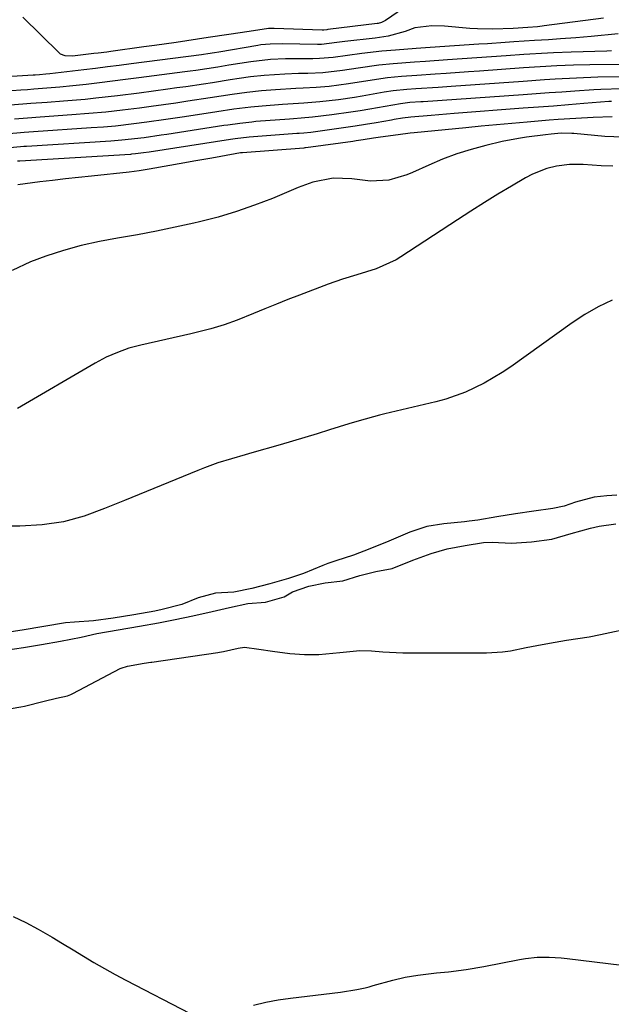
# Model space of a CAD drawing. Units: inches. Extents: x 1867869 to 1873123, y 431839 to 437170.
# Drawn here: x 1870643 to 1870774, y 435917 to 436135 of the extents above; entities that cross this region are included whole.
import ezdxf

# ---------------------------------------------------------------- set-up
doc = ezdxf.new("R2010")
doc.units = ezdxf.units.IN
doc.header["$MEASUREMENT"] = 0
doc.layers.add('7', color=7, linetype='Continuous')
doc.layers.add('8', color=7, linetype='Continuous')

msp = doc.modelspace()

# ---------------------------------------------------------------- linework, layer by layer
at = {"layer": '7', "color": 18}
for points in [[(1870772.33, 436134.89, 1708), (1870759.21, 436133.16, 1708), (1870758.71, 436133.1, 1708), (1870757.73, 436132.99, 1708), (1870755.54, 436132.82, 1708), (1870752.33, 436132.61, 1708), (1870747.81, 436132.45, 1708), (1870744.4, 436132.52, 1708), (1870742.7, 436132.62, 1708), (1870737.15, 436133.08, 1708), (1870734.29, 436133.2, 1708), (1870730.56, 436132.72, 1708), (1870728.42, 436131.94, 1708), (1870724.67, 436130.92, 1708), (1870721.8, 436130.46, 1708), (1870715.08, 436129.69, 1708), (1870714.49, 436129.62, 1708), (1870713.31, 436129.46, 1708), (1870709.85, 436129.08, 1708), (1870709.43, 436129.08, 1708), (1870709, 436129.08, 1708), (1870701.19, 436129.22, 1708), (1870698.49, 436129.15, 1708), (1870696.47, 436128.94, 1708), (1870695.81, 436128.83, 1708), (1870687.13, 436127.37, 1708), (1870686.17, 436127.21, 1708), (1870684.73, 436126.98, 1708), (1870683.78, 436126.85, 1708), (1870683.3, 436126.78, 1708), (1870667.71, 436124.75, 1708), (1870665.1, 436124.42, 1708), (1870662.48, 436124.09, 1708), (1870659.86, 436123.77, 1708), (1870657.25, 436123.45, 1708), (1870649.75, 436122.55, 1708), (1870648.82, 436122.45, 1708), (1870647.41, 436122.33, 1708), (1870646.47, 436122.27, 1708), (1870646, 436122.24, 1708), (1870637.63, 436121.76, 1708)], [(1870775.55, 436131.39, 1706), (1870769.6, 436130.82, 1706), (1870766.2, 436130.52, 1706), (1870762.8, 436130.28, 1706), (1870760.17, 436130.11, 1706), (1870757.07, 436129.95, 1706), (1870752.44, 436129.63, 1706), (1870750.52, 436129.49, 1706), (1870746.67, 436129.22, 1706), (1870744.74, 436129.09, 1706), (1870733.92, 436128.36, 1706), (1870730.86, 436128.15, 1706), (1870726.28, 436127.82, 1706), (1870723.22, 436127.54, 1706), (1870718.83, 436127.06, 1706), (1870715.67, 436126.64, 1706), (1870712.5, 436126.18, 1706), (1870709.47, 436125.92, 1706), (1870707.95, 436125.89, 1706), (1870702.98, 436125.89, 1706), (1870701.89, 436125.88, 1706), (1870698.6, 436125.73, 1706), (1870694.24, 436125.23, 1706), (1870689.37, 436124.45, 1706), (1870686.93, 436124.06, 1706), (1870682.05, 436123.31, 1706), (1870680.82, 436123.14, 1706), (1870679.6, 436122.98, 1706), (1870669.41, 436121.64, 1706), (1870666.5, 436121.27, 1706), (1870663.6, 436120.9, 1706), (1870660.69, 436120.56, 1706), (1870657.78, 436120.22, 1706), (1870654.83, 436119.88, 1706), (1870651.96, 436119.59, 1706), (1870649.09, 436119.35, 1706), (1870646.22, 436119.14, 1706), (1870644.78, 436119.04, 1706), (1870643.34, 436118.94, 1706), (1870639.31, 436118.68, 1706)], [(1870774.11, 436127.61, 1704), (1870773.08, 436127.58, 1704), (1870765.16, 436127.35, 1704), (1870761.22, 436127.2, 1704), (1870758.6, 436127.08, 1704), (1870755.98, 436126.92, 1704), (1870754.67, 436126.83, 1704), (1870750.78, 436126.54, 1704), (1870747.53, 436126.31, 1704), (1870744.27, 436126.08, 1704), (1870741.02, 436125.86, 1704), (1870737.76, 436125.64, 1704), (1870732.88, 436125.32, 1704), (1870730.5, 436125.16, 1704), (1870725.75, 436124.8, 1704), (1870722.57, 436124.45, 1704), (1870718.01, 436123.84, 1704), (1870714.56, 436123.3, 1704), (1870710.19, 436122.8, 1704), (1870706.89, 436122.64, 1704), (1870704.76, 436122.61, 1704), (1870701.73, 436122.51, 1704), (1870697.2, 436122.21, 1704), (1870694.19, 436121.87, 1704), (1870691.63, 436121.49, 1704), (1870689.67, 436121.19, 1704), (1870685.73, 436120.59, 1704), (1870683.77, 436120.29, 1704), (1870679.83, 436119.71, 1704), (1870677.86, 436119.43, 1704), (1870675.89, 436119.16, 1704), (1870669.5, 436118.31, 1704), (1870664.72, 436117.7, 1704), (1870659.94, 436117.16, 1704), (1870657.54, 436116.91, 1704), (1870652.75, 436116.49, 1704), (1870649.13, 436116.22, 1704), (1870645.49, 436115.96, 1704), (1870640.99, 436115.63, 1704)], [(1870778.96, 436124.63, 1702), (1870769.33, 436124.54, 1702), (1870765.65, 436124.46, 1702), (1870761.96, 436124.31, 1702), (1870758.28, 436124.1, 1702), (1870754.6, 436123.86, 1702), (1870744.88, 436123.16, 1702), (1870742.42, 436122.99, 1702), (1870737.51, 436122.65, 1702), (1870735.06, 436122.49, 1702), (1870730.99, 436122.22, 1702), (1870727.59, 436121.98, 1702), (1870724.53, 436121.66, 1702), (1870720.11, 436121.02, 1702), (1870715.86, 436120.32, 1702), (1870711.57, 436119.76, 1702), (1870708.7, 436119.51, 1702), (1870705.82, 436119.35, 1702), (1870704.18, 436119.28, 1702), (1870699.66, 436119.02, 1702), (1870696.61, 436118.77, 1702), (1870693.34, 436118.41, 1702), (1870690.09, 436117.96, 1702), (1870685.22, 436117.23, 1702), (1870680.32, 436116.48, 1702), (1870677.61, 436116.08, 1702), (1870674.89, 436115.7, 1702), (1870672.17, 436115.33, 1702), (1870669.57, 436114.98, 1702), (1870665.84, 436114.5, 1702), (1870662.1, 436114.09, 1702), (1870658.36, 436113.74, 1702), (1870654.61, 436113.45, 1702), (1870647.62, 436112.98, 1702), (1870644.77, 436112.77, 1702), (1870641.92, 436112.55, 1702)], [(1870776.35, 436119.2, 1698), (1870771.7, 436119.07, 1698), (1870770.15, 436118.99, 1698), (1870765.98, 436118.72, 1698), (1870763.12, 436118.52, 1698), (1870760.26, 436118.33, 1698), (1870757.41, 436118.13, 1698), (1870754.55, 436117.93, 1698), (1870732.39, 436116.38, 1698), (1870731.9, 436116.34, 1698), (1870729.42, 436116.18, 1698), (1870727.41, 436115.94, 1698), (1870720.57, 436114.73, 1698), (1870718.47, 436114.38, 1698), (1870716.37, 436114.04, 1698), (1870712.15, 436113.45, 1698), (1870707.92, 436112.93, 1698), (1870705.38, 436112.73, 1698), (1870703.68, 436112.6, 1698), (1870702.83, 436112.54, 1698), (1870695.32, 436111.97, 1698), (1870694.43, 436111.89, 1698), (1870691.77, 436111.6, 1698), (1870689.13, 436111.23, 1698), (1870688.24, 436111.1, 1698), (1870675.67, 436109.16, 1698), (1870674.41, 436108.97, 1698), (1870670.62, 436108.42, 1698), (1870665.66, 436107.85, 1698), (1870664.04, 436107.72, 1698), (1870663.23, 436107.66, 1698), (1870644.59, 436106.5, 1698), (1870643.95, 436106.46, 1698), (1870640.15, 436106.09, 1698)], [(1870774.07, 436116.45, 1696), (1870773.5, 436116.41, 1696), (1870767.94, 436115.96, 1696), (1870764.6, 436115.69, 1696), (1870761.26, 436115.43, 1696), (1870757.91, 436115.17, 1696), (1870754.57, 436114.92, 1696), (1870739.26, 436113.78, 1696), (1870737.56, 436113.65, 1696), (1870734.15, 436113.36, 1696), (1870729.65, 436112.95, 1696), (1870727.82, 436112.71, 1696), (1870726, 436112.43, 1696), (1870725.39, 436112.32, 1696), (1870721.98, 436111.73, 1696), (1870719.66, 436111.34, 1696), (1870717.34, 436110.97, 1696), (1870712.69, 436110.29, 1696), (1870708.57, 436109.73, 1696), (1870707.53, 436109.6, 1696), (1870705.97, 436109.45, 1696), (1870704.93, 436109.37, 1696), (1870704.4, 436109.33, 1696), (1870693.86, 436108.52, 1696), (1870690.78, 436108.17, 1696), (1870690.27, 436108.1, 1696), (1870689.75, 436108.02, 1696), (1870671.75, 436105.24, 1696), (1870670.48, 436105.05, 1696), (1870668.66, 436104.82, 1696), (1870667.84, 436104.76, 1696), (1870667.57, 436104.74, 1696), (1870643.08, 436103.26, 1696), (1870642.59, 436103.23, 1696)], [(1870774.28, 436113.01, 1694), (1870770.06, 436112.86, 1694), (1870766.2, 436112.66, 1694), (1870762.28, 436112.42, 1694), (1870760.32, 436112.28, 1694), (1870755.45, 436111.88, 1694), (1870752.04, 436111.59, 1694), (1870748.62, 436111.29, 1694), (1870745.21, 436110.96, 1694), (1870741.81, 436110.63, 1694), (1870730.41, 436109.49, 1694), (1870729.52, 436109.39, 1694), (1870726.86, 436109.06, 1694), (1870722.91, 436108.51, 1694), (1870721.39, 436108.3, 1694), (1870719.1, 436107.94, 1694), (1870717.57, 436107.72, 1694), (1870716.81, 436107.61, 1694), (1870707.52, 436106.3, 1694), (1870706.37, 436106.16, 1694), (1870706.17, 436106.15, 1694), (1870705.98, 436106.13, 1694), (1870692.41, 436105.09, 1694), (1870691.98, 436105.05, 1694), (1870687.56, 436104.28, 1694), (1870685.57, 436103.92, 1694), (1870681.58, 436103.21, 1694), (1870679.59, 436102.85, 1694), (1870671.7, 436101.44, 1694), (1870669.5, 436101.08, 1694), (1870668.4, 436100.94, 1694), (1870667.29, 436100.81, 1694), (1870658.93, 436099.94, 1694), (1870656.06, 436099.63, 1694), (1870653.2, 436099.31, 1694), (1870650.34, 436098.97, 1694), (1870647.48, 436098.63, 1694), (1870642.61, 436097.97, 1694)], [(1870776.62, 436108.52, 1692), (1870772.63, 436108.67, 1692), (1870765.74, 436109.33, 1692), (1870765.33, 436109.37, 1692), (1870762.94, 436109.4, 1692), (1870760.74, 436109.21, 1692), (1870759.46, 436109.07, 1692), (1870755.29, 436108.56, 1692), (1870753.48, 436108.28, 1692), (1870749.9, 436107.55, 1692), (1870746.24, 436106.69, 1692), (1870743.01, 436105.83, 1692), (1870739.82, 436104.84, 1692), (1870736.7, 436103.67, 1692), (1870733.62, 436102.36, 1692), (1870730.05, 436100.72, 1692), (1870728.77, 436100.19, 1692), (1870724.77, 436099.03, 1692), (1870720.71, 436098.81, 1692), (1870716.62, 436099.31, 1692), (1870712.46, 436099.43, 1692), (1870707.99, 436098.56, 1692), (1870704.75, 436097.39, 1692), (1870699.02, 436095, 1692), (1870695.06, 436093.47, 1692), (1870691.05, 436092.07, 1692), (1870686.99, 436090.87, 1692), (1870682.87, 436089.8, 1692), (1870681.59, 436089.51, 1692), (1870677.46, 436088.59, 1692), (1870673.31, 436087.73, 1692), (1870669.15, 436086.96, 1692), (1870664.73, 436086.21, 1692), (1870660.7, 436085.45, 1692), (1870656.7, 436084.55, 1692), (1870652.76, 436083.43, 1692), (1870648.86, 436082.17, 1692), (1870645.43, 436080.96, 1692), (1870641.37, 436079.01, 1692)], [(1870774.25, 436072.49, 1688), (1870771.18, 436071, 1688), (1870768.21, 436069.31, 1688), (1870765.36, 436067.42, 1688), (1870751.77, 436057.72, 1688), (1870749.86, 436056.43, 1688), (1870745.9, 436054.09, 1688), (1870741.74, 436052.12, 1688), (1870737.42, 436050.59, 1688), (1870735.2, 436049.99, 1688), (1870723.9, 436047.3, 1688), (1870722.76, 436047.02, 1688), (1870718.22, 436045.79, 1688), (1870715.96, 436045.12, 1688), (1870711.65, 436043.74, 1688), (1870708.93, 436042.88, 1688), (1870706.21, 436042.04, 1688), (1870703.48, 436041.24, 1688), (1870700.73, 436040.45, 1688), (1870694.46, 436038.7, 1688), (1870692.95, 436038.27, 1688), (1870689.93, 436037.39, 1688), (1870686.93, 436036.45, 1688), (1870683.97, 436035.39, 1688), (1870682.51, 436034.81, 1688), (1870666.27, 436028.12, 1688), (1870661.82, 436026.36, 1688), (1870657.33, 436024.7, 1688), (1870652.75, 436023.41, 1688), (1870648.04, 436022.77, 1688), (1870643.12, 436022.49, 1688), (1870640.25, 436022.42, 1688)], [(1870775.3, 436029.34, 1686), (1870773.05, 436029.15, 1686), (1870770.23, 436028.88, 1686), (1870766.15, 436027.79, 1686), (1870763.65, 436026.9, 1686), (1870761.08, 436026.37, 1686), (1870756.91, 436025.8, 1686), (1870752.84, 436025.22, 1686), (1870748.69, 436024.52, 1686), (1870744.53, 436023.81, 1686), (1870742.57, 436023.54, 1686), (1870741.58, 436023.43, 1686), (1870736.99, 436022.97, 1686), (1870733.17, 436022.38, 1686), (1870729.45, 436021.14, 1686), (1870727.36, 436020.26, 1686), (1870724.76, 436019.16, 1686), (1870720.6, 436017.41, 1686), (1870716.97, 436016, 1686), (1870713.05, 436014.78, 1686), (1870711.32, 436014.19, 1686), (1870710.18, 436013.75, 1686), (1870705.9, 436012.01, 1686), (1870702.55, 436010.87, 1686), (1870698.43, 436009.69, 1686), (1870694.44, 436008.69, 1686), (1870690.47, 436007.88, 1686), (1870686.44, 436007.61, 1686), (1870682.58, 436006.61, 1686), (1870678.99, 436005.13, 1686), (1870674.62, 436004.03, 1686), (1870673, 436003.65, 1686), (1870668.31, 436002.83, 1686), (1870663.75, 436002.07, 1686), (1870659.36, 436001.51, 1686), (1870655.16, 436001.23, 1686), (1870653.23, 436001.03, 1686), (1870648.4, 436000.27, 1686), (1870643.57, 435999.47, 1686), (1870638.68, 435998.67, 1686)], [(1870639.89, 435994.99, 1686), (1870643.91, 435995.64, 1686), (1870647.91, 435996.3, 1686), (1870652.1, 435996.98, 1686), (1870656.67, 435997.88, 1686), (1870660.16, 435998.73, 1686), (1870664.86, 435999.54, 1686), (1870669.57, 436000.32, 1686), (1870673.79, 436001.06, 1686), (1870677.5, 436001.77, 1686), (1870681.38, 436002.59, 1686), (1870685.66, 436003.57, 1686), (1870689.52, 436004.45, 1686), (1870693.6, 436005.32, 1686), (1870697.48, 436005.67, 1686), (1870701.64, 436006.83, 1686), (1870703.48, 436007.95, 1686), (1870707.07, 436009.16, 1686), (1870710.68, 436009.95, 1686), (1870714.64, 436010.35, 1686), (1870718.4, 436011.52, 1686), (1870721.89, 436012.44, 1686), (1870725.56, 436013.12, 1686), (1870730.13, 436014.9, 1686), (1870734.19, 436016.43, 1686), (1870737.69, 436017.43, 1686), (1870741.73, 436018.14, 1686), (1870745.79, 436018.82, 1686), (1870747.68, 436018.93, 1686), (1870751.98, 436018.68, 1686), (1870756.38, 436018.96, 1686), (1870760.87, 436019.59, 1686), (1870765.19, 436020.85, 1686), (1870769.42, 436022.04, 1686), (1870771.36, 436022.47, 1686), (1870775.05, 436022.94, 1686)], [(1870641.17, 435982.1, 1688), (1870643.3, 435982.49, 1688), (1870644.15, 435982.65, 1688), (1870648.47, 435983.74, 1688), (1870651.19, 435984.39, 1688), (1870653.67, 435984.92, 1688), (1870654.4, 435985.19, 1688), (1870654.85, 435985.41, 1688), (1870665.31, 435990.96, 1688), (1870665.5, 435991.06, 1688), (1870666.95, 435991.5, 1688), (1870670.62, 435992.11, 1688), (1870672.09, 435992.36, 1688), (1870672.29, 435992.39, 1688), (1870686.9, 435994.48, 1688), (1870687.33, 435994.54, 1688), (1870688.18, 435994.7, 1688), (1870691.42, 435995.44, 1688), (1870692.81, 435995.66, 1688), (1870696.02, 435995.21, 1688), (1870699.04, 435994.77, 1688), (1870702.89, 435994.26, 1688), (1870706.09, 435994.02, 1688), (1870709.3, 435994.09, 1688), (1870713.97, 435994.52, 1688), (1870718.37, 435994.94, 1688), (1870720.92, 435994.86, 1688), (1870723.47, 435994.66, 1688), (1870727.9, 435994.42, 1688), (1870731.6, 435994.43, 1688), (1870733.45, 435994.45, 1688), (1870734.38, 435994.45, 1688), (1870746.41, 435994.44, 1688), (1870749.97, 435994.64, 1688), (1870751.73, 435994.89, 1688), (1870755.23, 435995.62, 1688), (1870758.74, 435996.3, 1688), (1870761.63, 435996.79, 1688), (1870764.14, 435997.19, 1688), (1870766.65, 435997.58, 1688), (1870769.16, 435998, 1688), (1870771.65, 435998.5, 1688), (1870779.25, 436000.14, 1688)]]:
    msp.add_polyline3d(points, dxfattribs=at)
at = {"layer": '8', "color": 18}
for points in [[(1870728.06, 436137.08, 1710), (1870724.03, 436134.35, 1710), (1870723.15, 436133.9, 1710), (1870722.43, 436133.7, 1710), (1870722.19, 436133.66, 1710), (1870711.3, 436132.33, 1710), (1870711.06, 436132.3, 1710), (1870710.4, 436132.22, 1710), (1870710.14, 436132.21, 1710), (1870710.05, 436132.22, 1710), (1870699.39, 436132.61, 1710), (1870698.88, 436132.62, 1710), (1870698.13, 436132.58, 1710), (1870693.86, 436131.93, 1710), (1870689.33, 436131.23, 1710), (1870684.79, 436130.56, 1710), (1870680.05, 436129.86, 1710), (1870677.68, 436129.51, 1710), (1870672.93, 436128.83, 1710), (1870670.56, 436128.5, 1710), (1870663.27, 436127.51, 1710), (1870662.32, 436127.38, 1710), (1870660.42, 436127.14, 1710), (1870659.47, 436127.03, 1710), (1870654.72, 436126.5, 1710), (1870653.15, 436126.52, 1710), (1870652.1, 436126.94, 1710), (1870651.8, 436127.19, 1710), (1870643.77, 436135.13, 1710)], [(1870775.78, 436121.88, 1700), (1870771.06, 436121.8, 1700), (1870766.34, 436121.63, 1700), (1870761.63, 436121.36, 1700), (1870759.27, 436121.21, 1700), (1870754.56, 436120.89, 1700), (1870738.63, 436119.76, 1700), (1870735.68, 436119.56, 1700), (1870730.8, 436119.24, 1700), (1870728.76, 436119.1, 1700), (1870725.75, 436118.78, 1700), (1870723.77, 436118.47, 1700), (1870718.92, 436117.63, 1700), (1870717.16, 436117.35, 1700), (1870713.63, 436116.83, 1700), (1870709.49, 436116.34, 1700), (1870705.96, 436116.07, 1700), (1870702.42, 436115.85, 1700), (1870701.24, 436115.77, 1700), (1870696.78, 436115.43, 1700), (1870694.26, 436115.2, 1700), (1870690.49, 436114.72, 1700), (1870686.73, 436114.16, 1700), (1870679.58, 436113.07, 1700), (1870675.38, 436112.44, 1700), (1870671.17, 436111.85, 1700), (1870668.3, 436111.46, 1700), (1870664.28, 436111.01, 1700), (1870661.59, 436110.77, 1700), (1870658.9, 436110.57, 1700), (1870646.1, 436109.74, 1700), (1870644.04, 436109.59, 1700), (1870639.93, 436109.22, 1700)], [(1870774.36, 436102.1, 1690), (1870771.79, 436102.23, 1690), (1870767.8, 436102.49, 1690), (1870764.83, 436102.49, 1690), (1870761.89, 436102.1, 1690), (1870759.76, 436101.58, 1690), (1870756.58, 436100.36, 1690), (1870755.06, 436099.56, 1690), (1870751.98, 436097.73, 1690), (1870748.96, 436095.91, 1690), (1870745.96, 436094.07, 1690), (1870742.98, 436092.19, 1690), (1870740.02, 436090.28, 1690), (1870727.46, 436082.07, 1690), (1870726.42, 436081.43, 1690), (1870721.99, 436079.39, 1690), (1870717.67, 436078.06, 1690), (1870714.5, 436077.12, 1690), (1870711.38, 436076.02, 1690), (1870704.98, 436073.58, 1690), (1870702.43, 436072.59, 1690), (1870699.89, 436071.6, 1690), (1870697.35, 436070.58, 1690), (1870694.82, 436069.54, 1690), (1870691.18, 436068.06, 1690), (1870688.31, 436067.04, 1690), (1870685.39, 436066.16, 1690), (1870682.44, 436065.39, 1690), (1870680.96, 436065.03, 1690), (1870669.88, 436062.51, 1690), (1870667.25, 436061.81, 1690), (1870664.69, 436060.91, 1690), (1870662.19, 436059.82, 1690), (1870659.8, 436058.54, 1690), (1870642.59, 436048.52, 1690)], [(1870641.64, 435936.09, 1690), (1870644.43, 435934.74, 1690), (1870647.17, 435933.27, 1690), (1870650.23, 435931.5, 1690), (1870652.55, 435930.13, 1690), (1870654.86, 435928.73, 1690), (1870657.16, 435927.31, 1690), (1870659.47, 435925.91, 1690), (1870661.8, 435924.55, 1690), (1870664.16, 435923.24, 1690), (1870666.54, 435921.97, 1690), (1870680.77, 435914.59, 1690)], [(1870694.83, 435916.47, 1690), (1870697.53, 435917.12, 1690), (1870700.26, 435917.63, 1690), (1870703.01, 435918.03, 1690), (1870714.06, 435919.36, 1690), (1870717.73, 435919.93, 1690), (1870719.54, 435920.31, 1690), (1870720.44, 435920.53, 1690), (1870721.34, 435920.77, 1690), (1870725.71, 435921.97, 1690), (1870728.44, 435922.62, 1690), (1870731.22, 435923.08, 1690), (1870735.36, 435923.58, 1690), (1870737.97, 435923.86, 1690), (1870741.92, 435924.36, 1690), (1870745.85, 435925.04, 1690), (1870753.74, 435926.58, 1690), (1870755.04, 435926.79, 1690), (1870757.67, 435927.06, 1690), (1870760.31, 435927.1, 1690), (1870762.95, 435926.95, 1690), (1870764.26, 435926.81, 1690), (1870776.4, 435925.27, 1690)]]:
    msp.add_polyline3d(points, dxfattribs=at)

doc.saveas('drawing.dxf')
